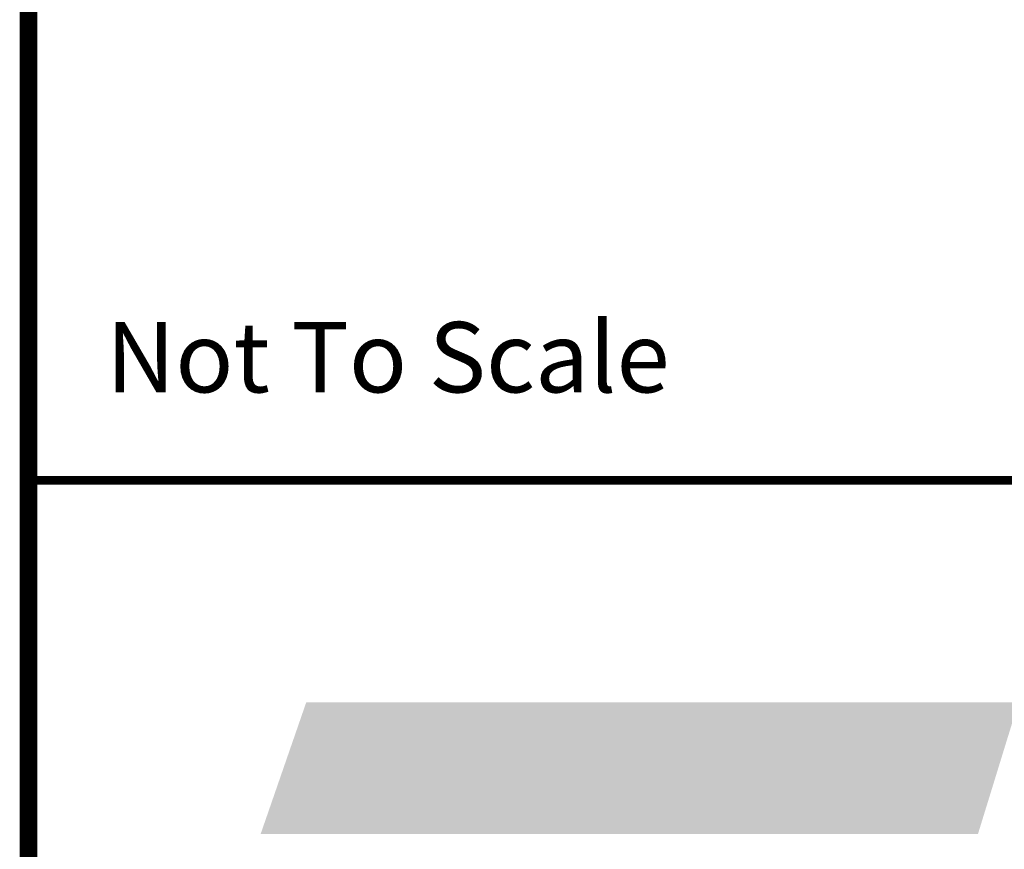
# Model space of a CAD drawing. Extents: x 0 to 2084, y 0 to 1413.
# Drawn here: x 862 to 890, y 399 to 422 of the extents above; entities that cross this region are included whole.
import ezdxf
from ezdxf.enums import TextEntityAlignment as Align

# ---------------------------------------------------------------- set-up
doc = ezdxf.new("R2010")
doc.units = 0
doc.header["$MEASUREMENT"] = 0
doc.layers.add('CC_BORDER', color=5, linetype='CONTINUOUS')
doc.layers.add('CC_DETAILS', color=5, linetype='CONTINUOUS')
doc.styles.add('STYLE1', font='swissl.ttf')

# ---------------------------------------------------------------- blocks, each defined once
blk = doc.blocks.new('CC_LOGO')
at = {"layer": 'CC_BORDER', "color": 2}
blk.add_solid([(6.589, 19.951), (7.883, 23.69), (26.95, 19.951), (28.101, 23.69)], dxfattribs=at)
blk = doc.blocks.new('CC_BORDER')
at = {"layer": 'CC_BORDER', "const_width": 0.5}
blk.add_lwpolyline([(-1593, -343), (-1397, -343), (-1397, -60), (-1593, -60)], close=True, dxfattribs=at)
at = {"layer": 'CC_BORDER', "const_width": 0.25}
blk.add_lwpolyline([(-1593, -313), (-1397, -313)], dxfattribs=at)
at = {"layer": 'CC_BORDER'}
blk.add_blockref('CC_LOGO', (-1593, -343), dxfattribs=at)
at = {"layer": 'CC_BORDER', "color": 7, "style": 'STYLE1'}
blk.add_text('Not To Scale', height=2, dxfattribs=at).set_placement((-1590.806, -310.504))
at = {"layer": 'CC_BORDER', "color": 4, "style": 'STYLE1'}
for tag, p in [('TITLE_1', (-1498.6, -319.15)), ('PRODUCT', (-1412, -319.06)), ('TITLE_2', (-1498.6, -325.15)), ('DETAIL_NO', (-1412, -329.06)), ('TITLE_3', (-1498.6, -331.15)), ('TITLE_4', (-1498.6, -337.15)), ('REVISION', (-1412, -339.06))]:
    blk.add_attdef(tag, text='', height=3.5, dxfattribs=at).set_placement(p, align=Align.MIDDLE_CENTER)
blk = doc.blocks.new('149_CC7STE_L')
at = {"layer": 'CC_BORDER'}
blk.add_blockref('CC_BORDER', (1600, 350), dxfattribs=at)

msp = doc.modelspace()

# ---------------------------------------------------------------- block references
at = {"layer": 'CC_DETAILS'}
msp.add_blockref('149_CC7STE_L', (855, 372.004), dxfattribs=at)

doc.saveas('drawing.dxf')
